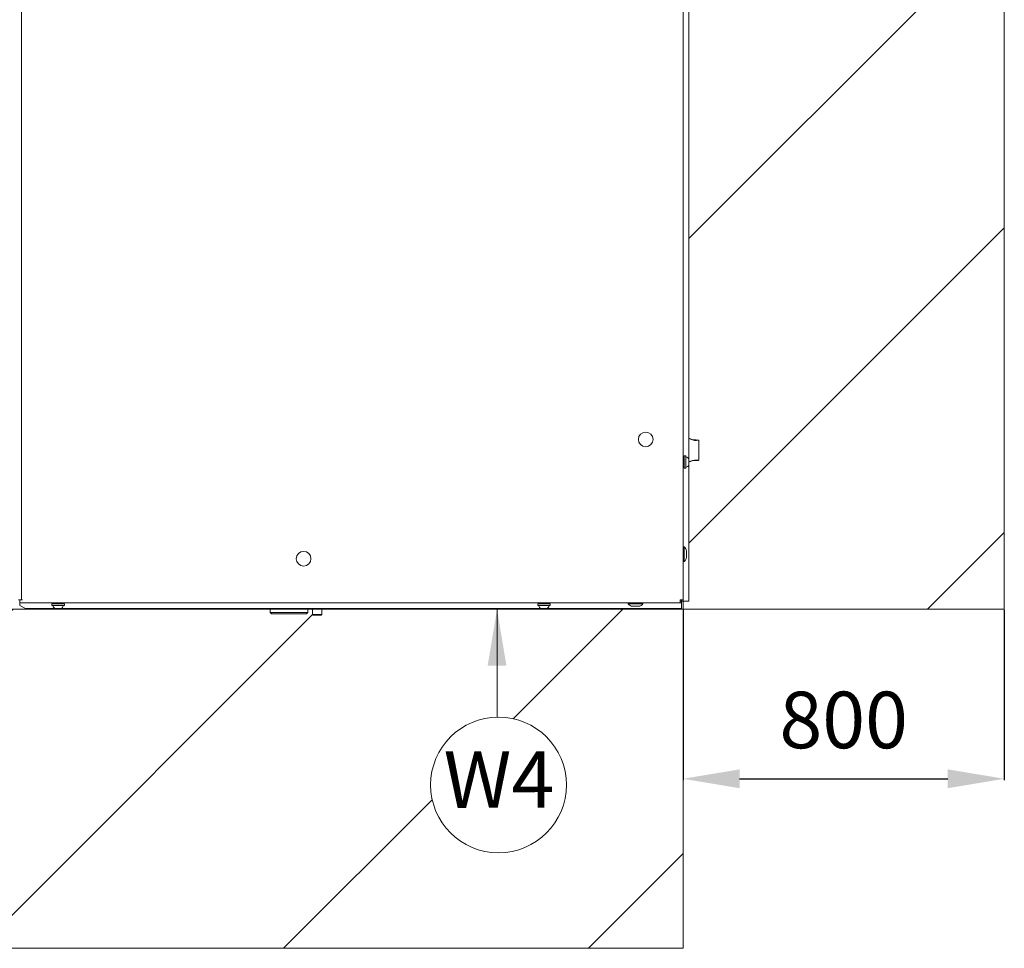
# Model space of a CAD drawing. Units: millimetres. Extents: x -6336 to 4447, y -1406 to 6219.
# Drawn here: x 461 to 1331, y 775 to 1596 of the extents above; entities that cross this region are included whole.
import ezdxf
from ezdxf.enums import TextEntityAlignment as Align
from ezdxf.lldxf.tags import DXFTag

# ---------------------------------------------------------------- set-up
doc = ezdxf.new("R2010")
doc.units = ezdxf.units.MM
for name, color, linetype in [('C31110349_CBH30-', 7, 'Continuous'), ('C63000054', 7, 'Continuous'), ('C6300686_TS4', 7, 'Continuous'), ('C6300700', 7, 'Continuous'), ('C63210047_LINGUE', 7, 'Continuous'), ('CSBT00109', 7, 'Continuous'), ('Default', 7, 'Continuous'), ('DV6_Default', 7, 'Continuous')]:
    doc.layers.add(name, color=color, linetype=linetype)
doc.styles.add('SEACAD_Arial', font='arial.ttf')
doc.styles.get("Standard").update_dxf_attribs({"font": 'arial.ttf'})
tags = doc.linetypes.add('CENTER2', pattern=[28.575, 19.05, -3.175, 3.175, -3.175]).pattern_tags.tags
tags[10:11] = [DXFTag(74, 4), DXFTag(75, 0), DXFTag(340, '0'), DXFTag(46, 0.0), DXFTag(50, 0.0), DXFTag(44, 0.0), DXFTag(45, 0.0)]
tags[8:9] = [DXFTag(74, 4), DXFTag(75, 0), DXFTag(340, '0'), DXFTag(46, 0.0), DXFTag(50, 0.0), DXFTag(44, 0.0), DXFTag(45, 0.0)]
tags[6:7] = [DXFTag(74, 4), DXFTag(75, 0), DXFTag(340, '0'), DXFTag(46, 0.0), DXFTag(50, 0.0), DXFTag(44, 0.0), DXFTag(45, 0.0)]
tags[4:5] = [DXFTag(74, 4), DXFTag(75, 0), DXFTag(340, '0'), DXFTag(46, 0.0), DXFTag(50, 0.0), DXFTag(44, 0.0), DXFTag(45, 0.0)]
doc.dimstyles.new('ISO-25', dxfattribs={"dimtxt": 2.5, "dimasz": 2.5, "dimexe": 1.25, "dimexo": 0.625, "dimtad": 1, "dimtxsty": 'Standard', "dimcen": 2.5, "dimadec": 0, "dimazin": 0, "dimtfac": 1, "dimtmove": 0, "dimatfit": 3, "dimfxl": 1, "dimarcsym": 0})
pattern_1 = [(45, (-6336.49, -1405.93), (-134.704, 134.704), [])]

# ---------------------------------------------------------------- blocks, each defined once
blk = doc.blocks.new('*D142')
at = {"color": 0, "lineweight": -2, "transparency": 16777216}
for p, q in [((1047.16, 1074.41), (1047.16, 923.89)), ((1331.07, 1074.41), (1331.07, 923.89)), ((1097.16, 925.14), (1281.07, 925.14))]:
    blk.add_line(p, q, dxfattribs=at)
at = {"color": 0, "transparency": 16777216}
for points in [[(1097.16, 933.47), (1097.16, 916.81), (1047.16, 925.14)], [(1281.07, 933.47), (1281.07, 916.81), (1331.07, 925.14)]]:
    blk.add_solid(points, dxfattribs=at)
at = {"layer": 'Defpoints', "color": 0, "transparency": 16777216}
for p in [(1047.16, 1075.04), (1331.07, 1075.04), (1331.07, 925.14)]:
    blk.add_point(p, dxfattribs=at)
at = {"color": 0, "lineweight": 0, "transparency": 16777216, "insert": (1189.11, 970.67), "char_height": 50, "attachment_point": 5}
blk.add_mtext('800', dxfattribs=at)

msp = doc.modelspace()

# ---------------------------------------------------------------- hatches: boundary and pattern name
at = {"lineweight": 0}
h = msp.add_hatch(dxfattribs=at)
h.set_pattern_fill('ANSI31', color=256, scale=60)
h.set_pattern_definition(pattern_1)
edge = h.paths.add_edge_path()
edge.add_line((1331.072, 2273.64), (1047.157, 2273.64))
edge.add_line((1047.157, 2273.64), (1047.157, 2267.84))
edge.add_line((1047.157, 2267.84), (1052.156, 2267.84))
edge.add_line((1052.156, 2267.84), (1052.156, 2154.523))
edge.add_spline(control_points=[(1052.293, 2154.35), (1052.378, 2154.269), (1052.46, 2154.185), (1052.614, 2154.018), (1052.684, 2153.935), (1052.884, 2153.694), (1053.001, 2153.539), (1053.328, 2153.095), (1053.514, 2152.828), (1053.875, 2152.336), (1054.048, 2152.111), (1054.273, 2151.852), (1054.318, 2151.801), (1054.387, 2151.726), (1054.41, 2151.702), (1054.456, 2151.653), (1054.48, 2151.628), (1054.538, 2151.571), (1054.568, 2151.542), (1054.634, 2151.486), (1054.667, 2151.459), (1054.706, 2151.431)], knot_values=[0, 0, 0, 0, 0.0625, 0.0625, 0.125, 0.125, 0.25, 0.25, 0.5, 0.5, 0.75, 0.75, 0.8125, 0.8125, 0.84375, 0.84375, 0.875, 0.875, 0.9375, 0.9375, 1, 1, 1, 1], degree=3, periodic=0)
edge.add_spline(control_points=[(1054.706, 2151.431), (1054.755, 2151.397), (1054.809, 2151.363), (1054.936, 2151.292), (1055.01, 2151.255), (1055.262, 2151.143), (1055.471, 2151.066), (1056.124, 2150.854), (1056.596, 2150.73), (1056.99, 2150.632)], knot_values=[0, 0, 0, 0, 0.125, 0.125, 0.25, 0.25, 0.5, 0.5, 1, 1, 1, 1], degree=3, periodic=0)
edge.add_arc((1057.719, 2153.541), 2.999, 255.932596, 281.155748)
edge.add_line((1058.299, 2150.598), (1059.355, 2149.542))
edge.add_line((1059.355, 2149.542), (1059.355, 2144.383))
edge.add_line((1059.355, 2144.383), (1061.154, 2144.383))
edge.add_line((1061.154, 2144.383), (1061.154, 2126.533))
edge.add_line((1061.154, 2126.533), (1060.953, 2126.533))
edge.add_spline(control_points=[(1061.145, 2126.848), (1061.107, 2126.728), (1061.055, 2126.578), (1060.892, 2126.46), (1060.825, 2126.433), (1060.807, 2126.427)], knot_values=[0.1646104, 0.1646104, 0.1646104, 0.1646104, 0.662819, 0.91569, 1, 1, 1, 1], degree=3, periodic=0)
edge.add_arc((1060.604, 2126.89), 0.501, 179.587233, 315.472591, ccw=False)
edge.add_arc((1059.908, 2110.371), 16.524, 89.32319, 117.979477)
edge.add_line((1052.156, 2124.963), (1052.156, 1932.298))
edge.add_line((1052.156, 1932.298), (1053.789, 1931.615))
edge.add_line((1053.789, 1931.615), (1055.207, 1931.615))
edge.add_line((1055.207, 1931.615), (1054.381, 1930.801))
edge.add_line((1054.381, 1930.801), (1054.455, 1930.619))
edge.add_ellipse((1054.97, 1931.115), major_axis=(0.513, 0.498), ratio=0.0861395, start_angle=178.022519, end_angle=185.075541)
edge.add_line((1054.462, 1930.615), (1052.156, 1930.615))
edge.add_line((1052.156, 1930.615), (1052.156, 1747.788))
edge.add_arc((1047.192, 1819.263), 71.647, 273.972495, 296.400584)
edge.add_arc((852.834, 1641.491), 253.136, 26.664045, 28.743359)
edge.add_arc((894.273, 1663.86), 206.046, 28.831012, 28.938501)
edge.add_spline(control_points=[(1074.593, 1763.56), (1074.324, 1763.47), (1073.824, 1763.303), (1073.063, 1763.066), (1072.323, 1762.854), (1071.303, 1762.589), (1070.026, 1762.317), (1067.961, 1762.014), (1065.372, 1761.901), (1062.325, 1762.203), (1059.891, 1762.837), (1058.297, 1763.518), (1057.432, 1763.989), (1056.585, 1764.535), (1055.657, 1765.322), (1054.95, 1766.316), (1054.593, 1767.194), (1054.424, 1767.914), (1054.361, 1768.525), (1054.343, 1769.031), (1054.341, 1769.287), (1054.34, 1769.426)], knot_values=[0, 0, 0, 0, 0.0335331, 0.0625312, 0.094405, 0.1249741, 0.1877827, 0.2500818, 0.3751342, 0.5000188, 0.6235491, 0.6857886, 0.7180036, 0.748679, 0.814667, 0.8740931, 0.9056522, 0.9369398, 0.9683827, 0.9827828, 1, 1, 1, 1], degree=3, periodic=0)
edge.add_spline(control_points=[(1074.593, 1763.56), (1074.872, 1766.495), (1075.383, 1771.871), (1076.258, 1779.988), (1077.016, 1786.584), (1077.634, 1792.119), (1077.942, 1795.086), (1078.119, 1796.829), (1078.189, 1797.529), (1078.31, 1798.759), (1078.543, 1801.226), (1078.966, 1806.191), (1079.421, 1813.357), (1079.627, 1820.576), (1079.674, 1826.361), (1079.674, 1829.255), (1079.674, 1830.702)], knot_values=[0, 0, 0, 0, 0.1365161, 0.2499862, 0.3749741, 0.4377171, 0.4997823, 0.5075827, 0.5153837, 0.5309882, 0.5622109, 0.6247366, 0.7497855, 0.8748913, 0.9374405, 1, 1, 1, 1], degree=3, periodic=0)
edge.add_line((1079.674, 1830.702), (1077.916, 1830.164))
edge.add_line((1077.916, 1830.164), (1077.457, 1830.164))
edge.add_arc((2387.907, 1616.563), 1327.745, 170.21735, 170.742317, ccw=False)
edge.add_spline(control_points=[(1076.943, 1841.709), (1077.785, 1841.86), (1078.627, 1842.011), (1079.469, 1842.162)], knot_values=[0, 0, 0, 0, 0.7662696, 0.7662696, 0.7662696, 0.7662696], weights=[1, 1, 1, 1], degree=3, periodic=0)
edge.add_line((1076.943, 1841.709), (1077.041, 1842.166))
edge.add_spline(control_points=[(1076.652, 1842.085), (1076.716, 1842.104), (1076.839, 1842.14), (1076.997, 1842.175), (1077.12, 1842.194), (1077.202, 1842.2), (1077.236, 1842.194), (1077.222, 1842.182), (1077.191, 1842.17), (1077.164, 1842.161), (1077.128, 1842.151), (1077.085, 1842.14), (1077.05, 1842.132), (1077.033, 1842.128)], knot_values=[0, 0, 0, 0, 0.1304785, 0.2503569, 0.3758692, 0.5004016, 0.6239686, 0.7497544, 0.7978563, 0.8471887, 0.8975006, 0.9485273, 1, 1, 1, 1], degree=3, periodic=0)
edge.add_line((1077.033, 1842.128), (1076.943, 1841.708))
edge.add_spline(control_points=[(1076.943, 1841.709), (1077.785, 1841.86), (1078.627, 1842.011), (1079.469, 1842.162)], knot_values=[0, 0, 0, 0, 0.7662696, 0.7662696, 0.7662696, 0.7662696], weights=[1, 1, 1, 1], degree=3, periodic=0)
edge.add_arc((2387.907, 1616.563), 1327.745, 170.217348, 170.742317)
edge.add_line((1077.457, 1830.164), (1079.679, 1831.118))
edge.add_spline(control_points=[(1079.674, 1830.702), (1079.674, 1829.255), (1079.674, 1826.361), (1079.627, 1820.576), (1079.421, 1813.357), (1078.966, 1806.191), (1078.543, 1801.226), (1078.31, 1798.759), (1078.189, 1797.529), (1078.119, 1796.829), (1077.942, 1795.086), (1077.634, 1792.119), (1077.016, 1786.584), (1076.258, 1779.988), (1075.383, 1771.871), (1074.872, 1766.495), (1074.593, 1763.56)], knot_values=[0, 0, 0, 0, 0.0625595, 0.1251087, 0.2502145, 0.3752634, 0.4377891, 0.4690118, 0.4846163, 0.4924173, 0.5002177, 0.5622829, 0.6250259, 0.7500138, 0.8634839, 1, 1, 1, 1], degree=3, periodic=0)
edge.add_arc((852.834, 1641.491), 253.136, 26.660406, 28.831068, ccw=False)
edge.add_spline(control_points=[(1079.057, 1755.074), (1078.8, 1754.954), (1078.544, 1754.834), (1078.287, 1754.715)], knot_values=[0, 0, 0, 0, 1, 1, 1, 1], weights=[1, 1, 1, 1], degree=3, periodic=0)
edge.add_arc((1042.26, 1811.77), 67.477, 280.154108, 302.268601, ccw=False)
edge.add_line((1054.156, 1745.349), (1054.156, 1745.349))
edge.add_line((1054.156, 1745.349), (1052.157, 1677.575))
edge.add_line((1052.157, 1677.575), (1052.157, 1672.54))
edge.add_line((1052.157, 1672.54), (1052.156, 1226.38))
edge.add_arc((1059.507, 1241.464), 16.78, 244.017966, 275.631556)
edge.add_line((1061.154, 1224.765), (1061.154, 1206.62))
edge.add_arc((1059.509, 1189.915), 16.786, 84.376683, 115.975527)
edge.add_line((1052.157, 1205.005), (1052.157, 1202.697))
edge.add_line((1052.157, 1202.697), (1052.156, 1082.239))
edge.add_line((1052.156, 1082.239), (1047.157, 1082.239))
edge.add_line((1047.157, 1082.239), (1047.157, 1075.04))
edge.add_line((1047.157, 1075.04), (1331.072, 1075.04))
edge.add_line((1331.072, 1075.04), (1331.072, 2273.64))
h = msp.add_hatch(dxfattribs=at)
h.set_pattern_fill('ANSI31', color=256, scale=60)
h.set_pattern_definition(pattern_1)
h.paths.add_polyline_path([(882.762, 979.666), (882.762, 1075.044), (727.765, 1075.048), (727.765, 1069.942), (719.767, 1069.942), (719.767, 1075.048), (715.394, 1075.048), (715.394, 1070.941), (682.155, 1070.941), (682.155, 1075.049), (-2700.547, 1075.135), (-2700.547, 973.595, -0.4204727), (-2639.268, 913.609, -1), (-2759.268, 913.609, -0.407982), (-2700.547, 973.595), (-2700.547, 1075.135), (-2886.522, 1075.14), (-2886.522, 775.24), (1047.157, 775.24), (1047.157, 1075.04), (882.762, 1075.044), (882.762, 979.666, -0.4204475), (944.036, 919.68, -1), (824.036, 919.68, -0.408007)])
h.paths.add_polyline_path([(-859.682, 925.19, -1), (-979.682, 925.19, -1)], flags=16)
h.paths.add_polyline_path([(-957.966, 880.384), (-881.738, 880.384), (-881.738, 969.218), (-957.966, 969.218)], flags=8)
at = {"layer": 'Default', "linetype": 'Continuous', "lineweight": 0}
msp.add_hatch(color=7, dxfattribs=at).paths.add_polyline_path([(891.093, 1025.061), (882.762, 1075.044), (874.431, 1025.061)])

# ---------------------------------------------------------------- linework, layer by layer
at = {"layer": 'C31110349_CBH30-', "color": 7, "linetype": 'Continuous', "lineweight": 0}
for p, q in [((682.155, 1075.739), (682.155, 1072.141)), ((715.394, 1072.141), (682.155, 1072.141)), ((683.354, 1070.941), (682.155, 1072.141)), ((714.194, 1070.941), (683.354, 1070.941)), ((714.194, 1070.941), (715.394, 1072.141)), ((715.394, 1075.739), (715.394, 1072.141)), ((719.767, 1075.739), (719.767, 1070.541)), ((720.367, 1069.942), (719.767, 1070.541)), ((727.765, 1070.541), (719.767, 1070.541)), ((727.165, 1069.942), (727.765, 1070.541)), ((727.765, 1075.739), (727.765, 1070.541)), ((727.165, 1069.942), (720.367, 1069.942))]:
    msp.add_line(p, q, dxfattribs=at)
at = {"layer": 'C63000054', "color": 7, "linetype": 'Continuous', "lineweight": 0}
for p, q in [((1048.158, 1210.594), (1048.158, 1199.798)), ((1049.558, 1210.694), (1048.258, 1210.694)), ((1049.658, 1199.798), (1049.658, 1210.594)), ((1052.157, 1207.695), (1052.157, 1202.697)), ((1048.258, 1199.698), (1049.558, 1199.698)), ((489.315, 1079.638), (489.315, 1078.338)), ((500.212, 1079.738), (489.415, 1079.738)), ((500.312, 1078.338), (500.312, 1079.638)), ((918.672, 1079.638), (918.672, 1078.338)), ((929.568, 1079.738), (918.772, 1079.738)), ((929.668, 1078.338), (929.668, 1079.638)), ((489.415, 1078.238), (500.212, 1078.238)), ((492.314, 1075.739), (497.313, 1075.739)), ((499.507, 1078.238), (499.507, 1078.226)), ((499.731, 1078.238), (499.731, 1078.226)), ((499.965, 1078.226), (499.965, 1078.238)), ((918.772, 1078.238), (929.568, 1078.238)), ((921.671, 1075.739), (926.669, 1075.739)), ((928.864, 1078.238), (928.864, 1078.226)), ((929.088, 1078.238), (929.088, 1078.226)), ((929.322, 1078.226), (929.322, 1078.238))]:
    msp.add_line(p, q, dxfattribs=at)
for centre, radius, start, end in [((1048.258, 1210.594), 0.1, 90, 180), ((1049.558, 1210.594), 0.1, 0, 90), ((1049.758, 1209.693), 0.1, 180, 267.873301), ((1049.658, 1207.001), 2.594, 15.530332, 87.873301), ((1049.658, 1203.391), 2.594, 272.126699, 344.469668), ((1048.258, 1199.798), 0.1, 180, 270), ((1049.558, 1199.798), 0.1, 270, 0), ((1049.758, 1200.699), 0.1, 92.126699, 180), ((489.415, 1079.638), 0.1, 90, 180), ((500.212, 1079.638), 0.1, 0, 90), ((918.772, 1079.638), 0.1, 90, 180), ((929.568, 1079.638), 0.1, 0, 90), ((489.415, 1078.338), 0.1, 180, 270), ((490.317, 1078.138), 0.1, 2.126699, 90), ((493.009, 1078.238), 2.594, 182.126699, 254.469668), ((496.618, 1078.238), 2.594, 285.530332, 357.873301), ((499.31, 1078.138), 0.1, 90, 177.873301), ((500.212, 1078.338), 0.1, 270, 0), ((918.772, 1078.338), 0.1, 180, 270), ((919.674, 1078.138), 0.1, 2.126699, 90), ((922.366, 1078.238), 2.594, 182.126699, 254.469668), ((925.975, 1078.238), 2.594, 285.530332, 357.873301), ((928.667, 1078.138), 0.1, 90, 177.873301), ((929.568, 1078.338), 0.1, 270, 360)]:
    msp.add_arc(centre, radius, start, end, dxfattribs=at)
at = {"layer": 'C6300686_TS4', "color": 7, "linetype": 'Continuous', "lineweight": 0}
for p, q in [((1048.158, 1130.221), (1047.158, 1130.221)), ((1048.158, 1117.225), (1048.158, 1130.221)), ((1050.157, 1121.098), (1050.157, 1126.348)), ((1047.158, 1117.225), (1048.158, 1117.225)), ((998.674, 1080.737), (998.674, 1079.738)), ((998.674, 1079.738), (1011.67, 1079.738)), ((1011.67, 1079.738), (1011.67, 1080.737)), ((1002.547, 1077.738), (1007.797, 1077.738))]:
    msp.add_line(p, q, dxfattribs=at)
for centre in [(1014.169, 1225.189), (711.81, 1119.724)]:
    msp.add_circle(centre, 6.498, dxfattribs=at)
for centre, start, end in [((1045.407, 1126.348), 0, 54.61244), ((1045.407, 1121.098), 305.38756, 0), ((1002.547, 1082.489), 215.38756, 270), ((1007.797, 1082.489), 270, 324.61244)]:
    msp.add_arc(centre, 4.75, start, end, dxfattribs=at)
at = {"layer": 'C6300700', "color": 7, "linetype": 'Continuous', "lineweight": 0}
for p, q in [((1048.158, 1210.194), (1047.158, 1210.194)), ((1047.158, 1200.198), (1048.158, 1200.198)), ((489.815, 1080.737), (489.815, 1079.738)), ((499.812, 1079.738), (499.812, 1080.737)), ((919.172, 1080.737), (919.172, 1079.738)), ((929.169, 1079.738), (929.169, 1080.737))]:
    msp.add_line(p, q, dxfattribs=at)
at = {"layer": 'C63210047_LINGUE', "color": 7, "linetype": 'Continuous', "lineweight": 0}
for p, q in [((1058.641, 1224.706), (1059.283, 1224.689)), ((1059.283, 1224.689), (1060.609, 1224.689)), ((1060.958, 1224.546), (1059.583, 1224.546)), ((1061.154, 1207.245), (1061.154, 1224.139)), ((1059.283, 1206.695), (1058.641, 1206.679)), ((1060.609, 1206.695), (1059.283, 1206.695)), ((1059.583, 1206.839), (1060.958, 1206.839))]:
    msp.add_line(p, q, dxfattribs=at)
for centre, radius, start, end in [((1059.908, 1240.706), 16.523, 241.918089, 266.970986), ((1059.507, 1241.464), 16.78, 243.969628, 267.040403), ((1060.609, 1224.193), 0.496, 45.281224, 89.976854), ((1059.908, 1190.678), 16.524, 93.030009, 118.081205), ((1059.509, 1189.915), 16.786, 92.964759, 116.027256), ((1060.604, 1207.197), 0.501, 270.541, 314.697057)]:
    msp.add_arc(centre, radius, start, end, dxfattribs=at)
for points, knots in [([(1061.145, 1224.23), (1061.107, 1224.351), (1061.055, 1224.501), (1060.891, 1224.618), (1060.824, 1224.645), (1060.807, 1224.652)], [0, 0, 0, 0, 0.49820859, 0.75107986, 0.83611704, 0.83611704, 0.83611704, 0.83611704]), ([(1060.807, 1206.733), (1060.825, 1206.739), (1060.892, 1206.767), (1061.055, 1206.884), (1061.107, 1207.034), (1061.145, 1207.155)], [0.16461044, 0.16461044, 0.16461044, 0.16461044, 0.24892046, 0.50179145, 1, 1, 1, 1])]:
    msp.add_open_spline(points, degree=3, knots=knots, dxfattribs=at)
at = {"layer": 'CSBT00109', "color": 7, "linetype": 'Continuous', "lineweight": 0}
for p, q in [((462.353, 2266.84), (462.353, 1083.239)), ((1047.158, 2266.842), (1047.158, 1083.237)), ((1052.156, 1207.699), (1052.156, 1672.537)), ((1052.156, 1082.239), (1052.156, 1202.693)), ((462.353, 1083.239), (459.854, 1083.239)), ((460.854, 1083.237), (463.353, 1083.237)), ((460.854, 1083.237), (460.854, 1080.737)), ((460.854, 1080.737), (1044.659, 1080.737)), ((460.854, 1080.737), (460.854, 1080.603)), ((460.854, 1080.603), (460.854, 1078.238)), ((462.353, 1083.239), (463.353, 1083.239)), ((463.353, 1083.239), (463.353, 1083.237)), ((1044.659, 1083.237), (1044.659, 1080.737)), ((1047.158, 1083.237), (1044.659, 1083.237)), ((1044.659, 1082.237), (1045.657, 1082.237)), ((1044.659, 1080.737), (1045.657, 1080.737)), ((1045.657, 1080.737), (1045.657, 1082.237)), ((1045.657, 1080.737), (1045.657, 1080.603)), ((1045.657, 1080.603), (1045.657, 1075.739)), ((1045.659, 1083.237), (1045.659, 1082.239)), ((1047.158, 1082.239), (1045.659, 1082.239)), ((1047.158, 1083.237), (1047.158, 1082.239)), ((1047.158, 1082.239), (1047.292, 1082.239)), ((1052.156, 1082.239), (1047.292, 1082.239)), ((460.854, 1078.238), (465.852, 1075.739)), ((492.314, 1075.739), (465.852, 1075.739)), ((921.671, 1075.739), (497.313, 1075.739)), ((1045.657, 1075.739), (926.669, 1075.739))]:
    msp.add_line(p, q, dxfattribs=at)
at = {"layer": 'Default', "color": 7, "linetype": 'Continuous', "lineweight": 0}
msp.add_lwpolyline([(882.762, 979.666), (882.762, 1075.044)], dxfattribs=at)
msp.add_circle((884.036, 919.68), 60, dxfattribs=at)
at = {"layer": 'DV6_Default', "color": 7, "linetype": 'CENTER2', "lineweight": 0}
msp.add_line((1047.157, 1075.04), (1047.157, 2273.64), dxfattribs=at)
at = {"layer": 'DV6_Default', "color": 7, "lineweight": 0}
for p, q in [((1331.072, 1075.04), (1331.072, 2273.64)), ((-2886.522, 1075.14), (1047.157, 1075.04)), ((1047.157, 1075.04), (1047.157, 775.24)), ((1331.072, 1075.04), (1047.157, 1075.04)), ((-2886.522, 775.24), (1047.157, 775.24))]:
    msp.add_line(p, q, dxfattribs=at)

# ---------------------------------------------------------------- texts
at = {"layer": 'Default', "color": 7, "linetype": 'Continuous', "lineweight": 0, "style": 'SEACAD_Arial'}
msp.add_text('W4', height=50, rotation=0.097076, dxfattribs=at).set_placement((835.508, 949.395), align=Align.TOP_LEFT)

# ---------------------------------------------------------------- dimensions: what is measured, and where the dimension line sits
at = {"lineweight": 0}
dim = msp.add_linear_dim(base=(1331.072, 925.14), p1=(1047.157, 1075.04), p2=(1331.072, 1075.04), text='800', dimstyle='ISO-25', override={"dimtxt": 50, "dimasz": 50, "dimgap": 20}, dxfattribs=at)
dim.commit()
dim.dimension.update_dxf_attribs({"geometry": '*D142', "text_midpoint": (1189.115, 970.668)})

doc.saveas('drawing.dxf')
